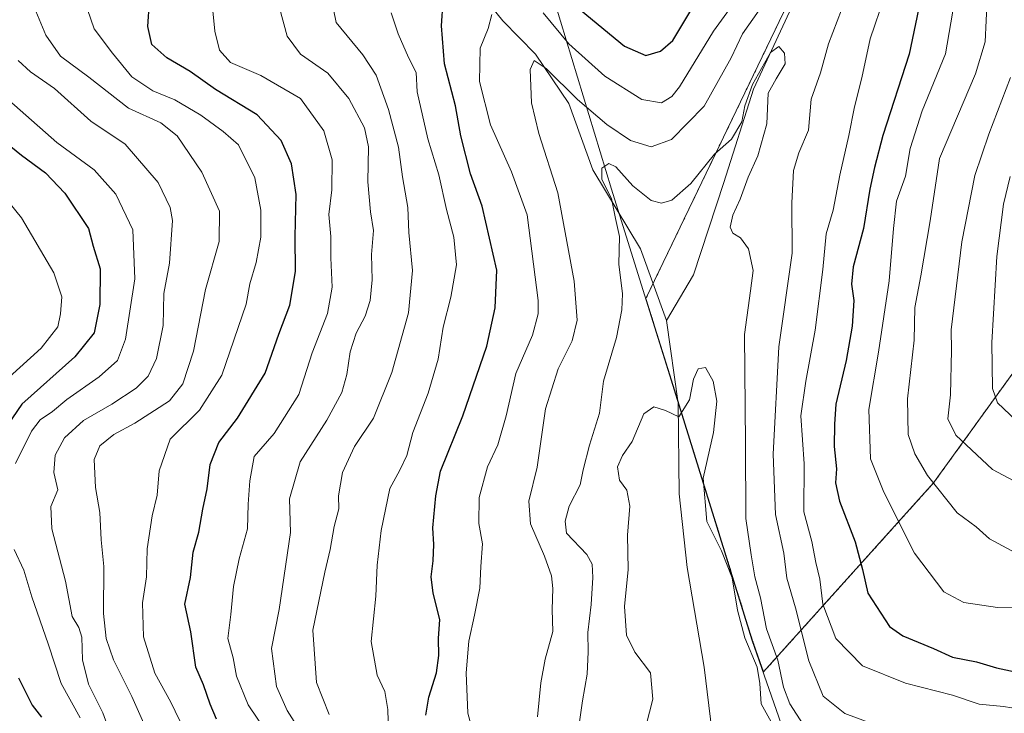
# Model space of a CAD drawing. Units: metres. Extents: x 661756 to 665217, y 4741899 to 4744293.
# Drawn here: x 664283 to 664509, y 4742421 to 4742580 of the extents above; entities that cross this region are included whole.
import ezdxf

# ---------------------------------------------------------------- set-up
doc = ezdxf.new("R2010")
doc.units = ezdxf.units.M
doc.header["$MEASUREMENT"] = 0
doc.linetypes.add('TRAZOS', pattern=[0.75, 0.5, -0.25])
for name, color, linetype, lineweight in [('Arbolado forestal', 92, 'TRAZOS', 0), ('Arbolado forestal CxS', 92, 'Continuous', 0), ('Corriente natural lineal', 142, 'Continuous', 13), ('Curva de nivel maestra', 36, 'Continuous', 30), ('Curva de nivel normal', 36, 'Continuous', 0), ('Municipio', 9, 'Continuous', 13), ('Municipio CxS', 142, 'Continuous', 0)]:
    doc.layers.add(name, color=color, linetype=linetype, lineweight=lineweight)

# ---------------------------------------------------------------- blocks, each defined once
blk = doc.blocks.new('*U150')
at = {"layer": 'Arbolado forestal CxS', "color": 92, "linetype": 'Continuous', "lineweight": 0}
blk.add_polyline3d([(664482.3, 4742871.4, 884.31), (664448.15, 4742755.03, 871.15), (664473.45, 4742701.9, 865.33), (664459.53, 4742651.3, 848.37), (664463.33, 4742591.84, 838.95), (664426.75, 4742515.87, 832.3), (664432.59, 4742497.13, 830.86), (664451.16, 4742437.57, 831.49), (664453.72, 4742430.23, 831.22), (664492.75, 4742473.58, 860.1), (664511.9, 4742500.12, 872.56), (664561.55, 4742554.53, 896.67), (664603.17, 4742602.32, 919.4), (664613.46, 4742636.98, 926.44), (664611.5, 4742676.94, 929.67), (664611.02, 4742710.6, 929.06), (664615.89, 4742755.24, 934.72), (664655.11, 4742834.61, 956.91), (664666.13, 4742860.61, 965.85)], dxfattribs=at)
blk = doc.blocks.new('*U156')
at = {"layer": 'Curva de nivel normal', "color": 36, "linetype": 'Continuous', "lineweight": 0}
for points in [[(664511.71, 4742487.9, 870), (664507.42, 4742491.97, 870), (664506.28, 4742495.24, 870), (664506.09, 4742505.82, 870), (664507.28, 4742525.54, 870), (664508.8, 4742537.47, 870), (664510.29, 4742543.84, 870)], [(664327.38, 4742581.81, 870), (664327.86, 4742577.17, 870), (664328.92, 4742572.78, 870), (664331.44, 4742569.96, 870), (664338.42, 4742567, 870), (664347.5, 4742561.76, 870), (664352.86, 4742554.33, 870), (664354.76, 4742547.68, 870), (664354.68, 4742540.76, 870), (664353.99, 4742535.12, 870), (664354.45, 4742530.11, 870), (664354.48, 4742525.19, 870), (664354.78, 4742518.48, 870), (664353.74, 4742512.42, 870), (664350.23, 4742503.4, 870), (664347.12, 4742493.83, 870), (664341.46, 4742484.94, 870), (664336.85, 4742479.61, 870), (664335.9, 4742474.08, 870), (664335.48, 4742468.73, 870), (664335.34, 4742463.07, 870), (664333.44, 4742456.19, 870), (664332.18, 4742449.82, 870), (664331.5, 4742443.41, 870), (664330.81, 4742437.88, 870), (664332.05, 4742433.47, 870), (664332.84, 4742429.25, 870), (664335.52, 4742422.69, 870), (664340.09, 4742415.87, 870)]]:
    blk.add_polyline3d(points, dxfattribs=at)
blk = doc.blocks.new('*U160')
at = {"layer": 'Curva de nivel normal', "color": 36, "linetype": 'Continuous', "lineweight": 0}
for points in [[(664296.98, 4742419.68, 895), (664292.63, 4742427.57, 895), (664289.63, 4742436.65, 895), (664285.89, 4742447.46, 895), (664284.01, 4742453.54, 895), (664281.85, 4742458.32, 895)], [(664282.13, 4742478.07, 895), (664285.79, 4742485.47, 895), (664287.77, 4742488.07, 895), (664290.6, 4742489.94, 895), (664293.89, 4742492.68, 895), (664301.34, 4742497.9, 895), (664305.51, 4742501.68, 895), (664307.35, 4742506.55, 895), (664309.53, 4742520.39, 895), (664309.04, 4742531.64, 895), (664305.17, 4742539.8, 895), (664300.18, 4742545.34, 895), (664291.58, 4742551.64, 895), (664283.23, 4742559.06, 895), (664268.26, 4742572.12, 895)]]:
    blk.add_polyline3d(points, dxfattribs=at)
blk = doc.blocks.new('*U163')
at = {"layer": 'Curva de nivel normal', "color": 36, "linetype": 'Continuous', "lineweight": 0}
blk.add_polyline3d([(664426.11, 4742415.34, 830), (664428.36, 4742423.96, 830), (664427.84, 4742430.02, 830), (664424.24, 4742434.8, 830), (664422.28, 4742438.64, 830), (664421.82, 4742445.25, 830), (664422.7, 4742453.72, 830), (664422.53, 4742461.59, 830), (664423.1, 4742468.28, 830), (664422.4, 4742471.92, 830), (664420.68, 4742474.2, 830), (664420.25, 4742477.31, 830), (664421.38, 4742479.87, 830), (664423.63, 4742483.1, 830), (664426.27, 4742489.43, 830), (664428.54, 4742491.04, 830), (664431.23, 4742490.18, 830), (664434.32, 4742488.74, 830), (664436.76, 4742492.64, 830), (664437.7, 4742497.39, 830), (664438.74, 4742499.76, 830), (664440.45, 4742500.08, 830), (664442.21, 4742496.95, 830), (664443, 4742492.3, 830), (664442.27, 4742485.17, 830), (664439.88, 4742474.69, 830), (664440.71, 4742464.71, 830), (664444.08, 4742458, 830), (664446.51, 4742451.82, 830), (664447.74, 4742444.42, 830), (664449.45, 4742438.08, 830), (664452.25, 4742431.31, 830), (664452.92, 4742427.62, 830), (664453.2, 4742422.93, 830), (664457.35, 4742415.52, 830)], dxfattribs=at)
blk = doc.blocks.new('*U164')
at = {"layer": 'Curva de nivel normal', "color": 36, "linetype": 'Continuous', "lineweight": 0}
for points in [[(664515.92, 4742471.55, 865), (664506.25, 4742476.63, 865), (664497.89, 4742484.51, 865), (664496.05, 4742488.31, 865), (664496.61, 4742493.8, 865), (664496.89, 4742504.01, 865), (664496.81, 4742508.7, 865), (664499.2, 4742528.86, 865), (664502.23, 4742544.09, 865), (664505.39, 4742553.58, 865), (664510.38, 4742566.57, 865)], [(664341.69, 4742586.27, 865), (664344.46, 4742576.03, 865), (664347.51, 4742571.92, 865), (664353.79, 4742567.57, 865), (664358.62, 4742561.7, 865), (664362.19, 4742554.97, 865), (664363.15, 4742550.66, 865), (664362.97, 4742542.66, 865), (664363.58, 4742535.73, 865), (664364.26, 4742531.46, 865), (664363.77, 4742525.94, 865), (664363.96, 4742520.13, 865), (664363.52, 4742515.38, 865), (664362.38, 4742511.8, 865), (664360.31, 4742507.94, 865), (664358.88, 4742503.61, 865), (664358.16, 4742498.42, 865), (664356.97, 4742494.32, 865), (664353.56, 4742487.96, 865), (664347.41, 4742478.41, 865), (664345.01, 4742469.94, 865), (664345.24, 4742462.22, 865), (664342.59, 4742444.55, 865), (664340.86, 4742435.6, 865), (664342.02, 4742426.88, 865), (664344.44, 4742421.39, 865), (664348.2, 4742415.49, 865)]]:
    blk.add_polyline3d(points, dxfattribs=at)
blk = doc.blocks.new('*U165')
at = {"layer": 'Curva de nivel normal', "color": 36, "linetype": 'Continuous', "lineweight": 0}
blk.add_polyline3d([(664276.56, 4742494.16, 905), (664288.02, 4742504.46, 905), (664291.84, 4742509.4, 905), (664292.48, 4742512.34, 905), (664292.75, 4742516.28, 905), (664290.93, 4742521.79, 905), (664283.54, 4742534.4, 905), (664274.14, 4742545.91, 905)], dxfattribs=at)
blk = doc.blocks.new('*U170')
at = {"layer": 'Curva de nivel normal', "color": 36, "linetype": 'Continuous', "lineweight": 0}
for points in [[(664514.52, 4742421.37, 845), (664508.78, 4742422.29, 845), (664503.22, 4742422.88, 845), (664497.1, 4742424.89, 845), (664486.32, 4742427.65, 845), (664476.46, 4742431.64, 845), (664470.36, 4742437.87, 845), (664467.33, 4742445.75, 845), (664466.69, 4742451.52, 845), (664465.74, 4742455.36, 845), (664464.83, 4742460.13, 845), (664462.99, 4742466.94, 845), (664463.08, 4742477.94, 845), (664462.26, 4742488.94, 845), (664463.46, 4742496.94, 845), (664465.57, 4742508.61, 845), (664467.36, 4742522.49, 845), (664468.08, 4742530.72, 845), (664469.68, 4742536.1, 845), (664471.24, 4742544.18, 845), (664473.3, 4742553.25, 845), (664474.61, 4742559.85, 845), (664476.29, 4742566.47, 845), (664478.2, 4742575.39, 845), (664481.46, 4742585.13, 845)], [(664449.41, 4742587, 845), (664442.26, 4742577.18, 845), (664434.45, 4742564.43, 845), (664432.74, 4742562.22, 845), (664430.34, 4742560.75, 845), (664425.86, 4742561.48, 845), (664417.36, 4742566.88, 845), (664409.08, 4742574.26, 845), (664403.22, 4742581.4, 845)], [(664391.44, 4742581.03, 845), (664390.54, 4742577.8, 845), (664388.71, 4742573.27, 845), (664388.6, 4742565.61, 845), (664391.1, 4742555.66, 845), (664395.92, 4742544.95, 845), (664399.54, 4742535.06, 845), (664402.05, 4742515.44, 845), (664402.07, 4742512.37, 845), (664400.74, 4742507.44, 845), (664396.95, 4742498.64, 845), (664394.7, 4742488.96, 845), (664392.8, 4742482.32, 845), (664390.43, 4742477.27, 845), (664388.51, 4742470.27, 845), (664388.43, 4742464.27, 845), (664389.29, 4742459.64, 845), (664388.86, 4742454.41, 845), (664388.64, 4742449.48, 845), (664387.47, 4742443.23, 845), (664386.11, 4742437.28, 845), (664385.52, 4742430.03, 845), (664385.92, 4742420.76, 845), (664387.13, 4742416.31, 845)]]:
    blk.add_polyline3d(points, dxfattribs=at)
blk = doc.blocks.new('*U175')
at = {"layer": 'Curva de nivel normal', "color": 36, "linetype": 'Continuous', "lineweight": 0}
for points in [[(664511.55, 4742457.58, 860), (664505.59, 4742460.78, 860), (664502.5, 4742463.5, 860), (664498.15, 4742466.71, 860), (664491.36, 4742475.32, 860), (664488.44, 4742480.29, 860), (664486.89, 4742484.68, 860), (664486.76, 4742492.89, 860), (664488.29, 4742506.28, 860), (664488.48, 4742513.82, 860), (664489.84, 4742521.08, 860), (664491.97, 4742533.66, 860), (664494.13, 4742547.94, 860), (664502.37, 4742567.38, 860), (664504.56, 4742574.73, 860), (664505.04, 4742584.6, 860)], [(664354.59, 4742584.85, 860), (664355.68, 4742579.14, 860), (664361.82, 4742571.74, 860), (664364.88, 4742567.07, 860), (664367.72, 4742559.24, 860), (664370, 4742550.54, 860), (664370.92, 4742543.78, 860), (664372.17, 4742536.77, 860), (664372.34, 4742530.97, 860), (664373.22, 4742522.27, 860), (664372.26, 4742512.6, 860), (664368.47, 4742498.88, 860), (664364.27, 4742488.45, 860), (664359.93, 4742481.9, 860), (664357.14, 4742475.94, 860), (664356.21, 4742470.61, 860), (664356.28, 4742467.61, 860), (664355.26, 4742463.61, 860), (664354.32, 4742458.29, 860), (664353.12, 4742453.11, 860), (664350.34, 4742439.85, 860), (664351.15, 4742427.81, 860), (664354.07, 4742420.5, 860)]]:
    blk.add_polyline3d(points, dxfattribs=at)
blk = doc.blocks.new('*U178')
at = {"layer": 'Curva de nivel normal', "color": 36, "linetype": 'Continuous', "lineweight": 0}
for points in [[(664512.18, 4742444.97, 855), (664507.42, 4742445.02, 855), (664499.67, 4742446.13, 855), (664495.11, 4742448.64, 855), (664488.41, 4742457.51, 855), (664481.33, 4742471.5, 855), (664478.26, 4742479.12, 855), (664477.87, 4742490.4, 855), (664480.14, 4742503.57, 855), (664482.59, 4742519.94, 855), (664483.59, 4742531.91, 855), (664484.25, 4742538.22, 855), (664486.33, 4742543.94, 855), (664487.41, 4742550.27, 855), (664490.14, 4742558.94, 855), (664495.51, 4742571.94, 855), (664497.58, 4742583.94, 855)], [(664368.28, 4742581.36, 855), (664369.92, 4742576.58, 855), (664372.32, 4742571.14, 855), (664374.02, 4742567.72, 855), (664374.29, 4742563.28, 855), (664376.76, 4742552.47, 855), (664379.24, 4742544.24, 855), (664381, 4742536.27, 855), (664382.73, 4742529.94, 855), (664383.29, 4742523.61, 855), (664382.04, 4742516.2, 855), (664380.23, 4742509.29, 855), (664379.13, 4742501.99, 855), (664376.8, 4742494.15, 855), (664373.32, 4742485.18, 855), (664371.93, 4742479.85, 855), (664370.3, 4742476.51, 855), (664368.03, 4742472.34, 855), (664366.04, 4742462.7, 855), (664365.14, 4742454.76, 855), (664364.78, 4742447.63, 855), (664363.71, 4742437.22, 855), (664365.13, 4742429.52, 855), (664366.9, 4742425.72, 855), (664367.59, 4742421.6, 855), (664367.7, 4742416.36, 855)]]:
    blk.add_polyline3d(points, dxfattribs=at)
blk = doc.blocks.new('*U180')
at = {"layer": 'Curva de nivel normal', "color": 36, "linetype": 'Continuous', "lineweight": 0}
blk.add_polyline3d([(664320.81, 4742416.98, 880), (664317.79, 4742423.3, 880), (664314.13, 4742429.98, 880), (664311.47, 4742438.32, 880), (664311.28, 4742446.12, 880), (664312.18, 4742452.04, 880), (664312.34, 4742458.45, 880), (664313.45, 4742466.04, 880), (664314.62, 4742470.74, 880), (664315.12, 4742476.34, 880), (664317.59, 4742483.61, 880), (664324.38, 4742490.27, 880), (664329.44, 4742498.31, 880), (664335.06, 4742514.58, 880), (664335.9, 4742519.23, 880), (664337.37, 4742524.13, 880), (664338.38, 4742529.94, 880), (664338.41, 4742536.15, 880), (664337.05, 4742543.55, 880), (664333.29, 4742551.14, 880), (664329.75, 4742554.2, 880), (664324.66, 4742557.88, 880), (664318.71, 4742561.42, 880), (664313.67, 4742563.52, 880), (664308.8, 4742566.67, 880), (664304.4, 4742572.1, 880), (664300.16, 4742577.69, 880), (664298.63, 4742582.16, 880)], dxfattribs=at)
blk = doc.blocks.new('*U193')
at = {"layer": 'Curva de nivel normal', "color": 36, "linetype": 'Continuous', "lineweight": 0}
blk.add_polyline3d([(664411.35, 4742417.7, 835), (664412.18, 4742423.64, 835), (664413.25, 4742429.73, 835), (664413.54, 4742434.88, 835), (664413.42, 4742439.26, 835), (664414.21, 4742445.69, 835), (664414.58, 4742451.87, 835), (664414.4, 4742454.93, 835), (664413.18, 4742457.15, 835), (664408.56, 4742462.08, 835), (664408.23, 4742464.81, 835), (664409.12, 4742468.28, 835), (664411.66, 4742473.17, 835), (664412.37, 4742476.58, 835), (664413.8, 4742482.27, 835), (664416.08, 4742489.61, 835), (664417.06, 4742496.94, 835), (664419.98, 4742506.94, 835), (664421.23, 4742513.27, 835), (664421.42, 4742516.94, 835), (664420.51, 4742523.72, 835), (664420.68, 4742530.07, 835), (664419.8, 4742534.21, 835), (664418.83, 4742538.82, 835), (664416.63, 4742543.16, 835), (664416.68, 4742545.75, 835), (664418.24, 4742546.84, 835), (664419.84, 4742546.09, 835), (664423.72, 4742541.72, 835), (664427.99, 4742538.38, 835), (664430.35, 4742537.77, 835), (664432.67, 4742538.4, 835), (664437.03, 4742542.23, 835), (664442.46, 4742548.94, 835), (664446.41, 4742552.39, 835), (664448.74, 4742556.41, 835), (664449.48, 4742560.06, 835), (664451.23, 4742564.94, 835), (664455.36, 4742572.27, 835), (664457.25, 4742573.66, 835), (664458.53, 4742572.13, 835), (664458.67, 4742569.66, 835), (664456.64, 4742566.27, 835), (664454.83, 4742562.94, 835), (664454.48, 4742555.94, 835), (664452.47, 4742548.61, 835), (664450.21, 4742543.67, 835), (664448.37, 4742538.68, 835), (664446.66, 4742535, 835), (664446.07, 4742532.26, 835), (664446.67, 4742530.87, 835), (664448.43, 4742529.76, 835), (664450.3, 4742527.27, 835), (664451.36, 4742522.27, 835), (664450.72, 4742517.61, 835), (664449.35, 4742507.61, 835), (664449.62, 4742482.61, 835), (664449.67, 4742465.4, 835), (664450.9, 4742457.09, 835), (664451.76, 4742452.06, 835), (664453.05, 4742447.26, 835), (664454.4, 4742440.11, 835), (664457.02, 4742432.97, 835), (664458.3, 4742426.77, 835), (664459.81, 4742422.93, 835), (664463.65, 4742416.92, 835)], dxfattribs=at)
blk = doc.blocks.new('*U200')
at = {"layer": 'Curva de nivel normal', "color": 36, "linetype": 'Continuous', "lineweight": 0}
blk.add_polyline3d([(664304.76, 4742413.67, 890), (664302.18, 4742420.87, 890), (664298.89, 4742427.41, 890), (664297.52, 4742433.04, 890), (664297.33, 4742438.18, 890), (664296.64, 4742440.4, 890), (664295.16, 4742442.97, 890), (664293.59, 4742451.02, 890), (664290.44, 4742463.08, 890), (664290.23, 4742468.15, 890), (664291.86, 4742471.96, 890), (664290.96, 4742476.01, 890), (664291.23, 4742479.96, 890), (664293.36, 4742483.94, 890), (664297.72, 4742487.87, 890), (664304.21, 4742491.62, 890), (664309.78, 4742495.31, 890), (664312.56, 4742498.09, 890), (664314.46, 4742502.09, 890), (664316.03, 4742509.7, 890), (664316.18, 4742517.02, 890), (664317.46, 4742523.98, 890), (664318.16, 4742533.78, 890), (664317.62, 4742536.75, 890), (664314.87, 4742542.45, 890), (664307.27, 4742551.23, 890), (664299.45, 4742556.54, 890), (664291.09, 4742564.06, 890), (664285.58, 4742567.88, 890), (664282.73, 4742570.48, 890)], dxfattribs=at)
blk = doc.blocks.new('*U203')
at = {"layer": 'Curva de nivel normal', "color": 36, "linetype": 'Continuous', "lineweight": 0}
for points in [[(664514.76, 4742411.33, 840), (664507.28, 4742412.64, 840), (664499.7, 4742414.59, 840), (664490.1, 4742415.45, 840), (664481.23, 4742417.41, 840), (664472.37, 4742420.73, 840), (664467.44, 4742424.7, 840), (664464.12, 4742432.82, 840), (664461.11, 4742444.91, 840), (664459.1, 4742451.78, 840), (664458.37, 4742457.51, 840), (664456.51, 4742466.36, 840), (664455.95, 4742480.14, 840), (664457.22, 4742504.78, 840), (664460.3, 4742526.25, 840), (664460.27, 4742537.79, 840), (664460.59, 4742545.2, 840), (664461.82, 4742549.3, 840), (664464.03, 4742554.44, 840), (664464.68, 4742561.61, 840), (664466.81, 4742567.61, 840), (664468.61, 4742574.27, 840), (664473.6, 4742587.35, 840)], [(664452.74, 4742581.98, 840), (664448.9, 4742576.6, 840), (664446.35, 4742571.09, 840), (664440.12, 4742559.99, 840), (664432.62, 4742552.35, 840), (664428, 4742550.67, 840), (664423.26, 4742552.08, 840), (664417.83, 4742555.77, 840), (664411.09, 4742561.52, 840), (664403.87, 4742568.65, 840), (664401.12, 4742570.46, 840), (664400.18, 4742568.38, 840), (664400.48, 4742560.75, 840), (664402.18, 4742553.7, 840), (664406.58, 4742540.1, 840), (664410.31, 4742519.83, 840), (664410.97, 4742510.93, 840), (664409.87, 4742506.16, 840), (664406.6, 4742499.74, 840), (664403.73, 4742490.54, 840), (664401.83, 4742477.17, 840), (664399.89, 4742469.41, 840), (664400.28, 4742464.2, 840), (664403.49, 4742456.8, 840), (664405.11, 4742452.27, 840), (664405.42, 4742449.35, 840), (664405.22, 4742444.59, 840), (664405.42, 4742439.49, 840), (664403.68, 4742433.16, 840), (664402.62, 4742427.74, 840), (664401.86, 4742419.93, 840)]]:
    blk.add_polyline3d(points, dxfattribs=at)
blk = doc.blocks.new('*U299')
at = {"layer": 'Curva de nivel maestra', "color": 36, "linetype": 'Continuous', "lineweight": 30}
for points in [[(664376.3, 4742420.3, 850), (664376.95, 4742424.46, 850), (664378.68, 4742430.03, 850), (664379.24, 4742434.02, 850), (664379.15, 4742437.88, 850), (664379.48, 4742442.25, 850), (664377.96, 4742448.33, 850), (664377.48, 4742452.08, 850), (664377.99, 4742455.7, 850), (664378.1, 4742459.45, 850), (664377.84, 4742463.25, 850), (664378.54, 4742470.61, 850), (664379.65, 4742476.27, 850), (664384.78, 4742488.94, 850), (664390.23, 4742504.94, 850), (664392.15, 4742513.71, 850), (664392.52, 4742522.38, 850), (664389.17, 4742537.02, 850), (664386.51, 4742544.44, 850), (664384.31, 4742553.14, 850), (664383.07, 4742560.07, 850), (664380.53, 4742569.67, 850), (664379.84, 4742578.43, 850), (664380.21, 4742584.07, 850)], [(664411.94, 4742581.91, 850), (664421.82, 4742573.77, 850), (664426.75, 4742571.57, 850), (664430.13, 4742572.56, 850), (664432.93, 4742575.06, 850), (664437.54, 4742582.71, 850)], [(664490.09, 4742585.87, 850), (664487.18, 4742571.92, 850), (664481.12, 4742553.27, 850), (664479.22, 4742545.94, 850), (664478.11, 4742540.94, 850), (664476.69, 4742531.94, 850), (664474.29, 4742523.16, 850), (664473.9, 4742519.16, 850), (664474.45, 4742515.45, 850), (664474.07, 4742509.54, 850), (664472.67, 4742501.64, 850), (664470.32, 4742491.66, 850), (664469.99, 4742487.09, 850), (664469.92, 4742481.95, 850), (664470.47, 4742476.78, 850), (664470.26, 4742473.63, 850), (664471.19, 4742469.41, 850), (664474.73, 4742460.06, 850), (664476.48, 4742453.76, 850), (664477.65, 4742448.29, 850), (664482.63, 4742440.64, 850), (664485.71, 4742438.53, 850), (664492.71, 4742435.64, 850), (664497.12, 4742433.63, 850), (664502.6, 4742432.56, 850), (664507.17, 4742431.17, 850), (664513.24, 4742429.89, 850)]]:
    blk.add_polyline3d(points, dxfattribs=at)
blk = doc.blocks.new('*U317')
at = {"layer": 'Curva de nivel maestra', "color": 36, "linetype": 'Continuous', "lineweight": 30}
for points in [[(664270.44, 4742559.3, 900), (664283.55, 4742548.75, 900), (664289.03, 4742544.66, 900), (664293.44, 4742540.04, 900), (664298.88, 4742531.89, 900), (664299.98, 4742527.88, 900), (664301.56, 4742522.69, 900), (664301.47, 4742514.47, 900), (664300.21, 4742507.97, 900), (664295.76, 4742502.47, 900), (664283.58, 4742491.68, 900), (664275.96, 4742480.54, 900)], [(664282.8, 4742428.91, 900), (664285.93, 4742422.64, 900), (664288.1, 4742419.88, 900)]]:
    blk.add_polyline3d(points, dxfattribs=at)
blk = doc.blocks.new('*U319')
at = {"layer": 'Curva de nivel maestra', "color": 36, "linetype": 'Continuous', "lineweight": 30}
blk.add_polyline3d([(664328.21, 4742419.38, 875), (664326.8, 4742422.82, 875), (664325.25, 4742427.32, 875), (664323.54, 4742431.31, 875), (664322.38, 4742439.41, 875), (664320.99, 4742445.77, 875), (664322.32, 4742451.91, 875), (664322.91, 4742457.71, 875), (664324.16, 4742462.3, 875), (664325.12, 4742467.58, 875), (664326.11, 4742472.19, 875), (664326.76, 4742477.8, 875), (664328.76, 4742482.87, 875), (664333.09, 4742488.4, 875), (664339.42, 4742498.74, 875), (664342.57, 4742507.72, 875), (664345.05, 4742514.37, 875), (664346.34, 4742522.05, 875), (664346.27, 4742530.12, 875), (664346.55, 4742539.73, 875), (664345.43, 4742546.76, 875), (664343.1, 4742552.12, 875), (664337.54, 4742557.98, 875), (664328.01, 4742563.81, 875), (664322.22, 4742567.93, 875), (664316.85, 4742571.06, 875), (664313.41, 4742574.12, 875), (664312.51, 4742578.28, 875), (664312.86, 4742583.87, 875)], dxfattribs=at)

msp = doc.modelspace()

# ---------------------------------------------------------------- linework, layer by layer
at = {"layer": 'Arbolado forestal', "color": 92, "linetype": 'TRAZOS', "lineweight": 0}
msp.add_polyline3d([(664482.3, 4742871.41, 884.31), (664469.07, 4742826.32, 877.15), (664448.15, 4742755.03, 871.15), (664473.45, 4742701.9, 865.33), (664459.53, 4742651.3, 848.37), (664463.33, 4742591.84, 838.95), (664428.4, 4742519.3, 832.13), (664426.75, 4742515.87, 832.3), (664432.59, 4742497.13, 830.86), (664434.15, 4742492.14, 829.96), (664451.16, 4742437.57, 831.49), (664453.72, 4742430.23, 831.22), (664492.75, 4742473.58, 860.1), (664511.9, 4742500.12, 872.56), (664561.55, 4742554.53, 896.66), (664603.17, 4742602.32, 919.4), (664613.46, 4742636.98, 926.44), (664611.5, 4742676.94, 929.67), (664611.02, 4742710.6, 929.06), (664615.89, 4742755.24, 934.72), (664655.1, 4742834.61, 956.91), (664666.13, 4742860.61, 965.85)], dxfattribs=at)
at = {"layer": 'Arbolado forestal CxS', "color": 92, "linetype": 'Continuous', "lineweight": 0}
msp.add_polyline3d([(664666.13, 4742860.61, 965.85), (664655.11, 4742834.61, 956.91), (664615.89, 4742755.24, 934.72), (664611.02, 4742710.6, 929.06), (664611.5, 4742676.94, 929.67), (664613.46, 4742636.98, 926.44), (664603.17, 4742602.32, 919.4), (664561.55, 4742554.53, 896.67), (664511.9, 4742500.12, 872.56), (664492.75, 4742473.58, 860.1), (664453.72, 4742430.23, 831.22), (664451.16, 4742437.57, 831.49), (664432.59, 4742497.13, 830.86), (664426.75, 4742515.87, 832.3), (664463.33, 4742591.84, 838.95), (664459.53, 4742651.3, 848.37), (664473.45, 4742701.9, 865.33), (664448.15, 4742755.03, 871.15), (664482.3, 4742871.4, 884.31)], dxfattribs=at)
at = {"layer": 'Corriente natural lineal', "color": 142, "linetype": 'Continuous', "lineweight": 13}
for points in [[(664482.05, 4742935.1, 889.49), (664481.84, 4742929.64, 888.75), (664477.2, 4742894.04, 887.35), (664471.1, 4742849.04, 879.29), (664468.64, 4742821.49, 876.68), (664468.12, 4742795.16, 876.17), (664466.95, 4742768.28, 874.82), (664469.55, 4742749.72, 872.85), (664470.94, 4742723.48, 868.52), (664477.38, 4742695.75, 865.33), (664477.87, 4742687.03, 863.23), (664477.21, 4742679.07, 854.57), (664474.77, 4742672.01, 851.28), (664468.69, 4742661.67, 848.89), (664467.28, 4742651.95, 846.75), (664471.27, 4742613.34, 840.67), (664468.5, 4742601.35, 839.47), (664462.32, 4742587.23, 837.7), (664451.41, 4742563.89, 834.73), (664444.62, 4742542.44, 833.89), (664437.71, 4742521.32, 831.38), (664431.51, 4742510.79, 831.27)], [(664386.93, 4742589, 847.34), (664387.63, 4742587.31, 846.9), (664393.97, 4742579.56, 843.45), (664401.39, 4742571.89, 840.33), (664409.11, 4742560.55, 838.37), (664414.58, 4742545.41, 836.19), (664425.49, 4742527.27, 832.49), (664431.51, 4742510.79, 831.27)], [(664431.51, 4742510.79, 831.27), (664434.18, 4742491.9, 829.93), (664434.41, 4742471.05, 828.19), (664436.25, 4742454.18, 826.97), (664440.11, 4742431.35, 826), (664442.29, 4742413.78, 825.15), (664444.94, 4742404.69, 823.1), (664470.22, 4742383.12, 819.65), (664492.02, 4742366.4, 816.58), (664506.33, 4742354.87, 816.92), (664525.76, 4742342.38, 814.25)]]:
    msp.add_polyline3d(points, dxfattribs=at)
at = {"layer": 'Curva de nivel normal', "color": 36, "linetype": 'Continuous', "lineweight": 0}
msp.add_polyline3d([(664284.16, 4742588.29, 885), (664289.1, 4742576.24, 885), (664292.46, 4742571.47, 885), (664298.98, 4742566.6, 885), (664308.08, 4742559.55, 885), (664315.44, 4742556.16, 885), (664319.24, 4742553.16, 885), (664324.9, 4742544.85, 885), (664328.93, 4742535.92, 885), (664328.89, 4742528.98, 885), (664325.7, 4742517.94, 885), (664322.98, 4742503.77, 885), (664320.54, 4742496.27, 885), (664317.48, 4742492.39, 885), (664309.48, 4742487.27, 885), (664304.72, 4742484.7, 885), (664301.52, 4742482.08, 885), (664300.19, 4742478.94, 885), (664300.46, 4742472.5, 885), (664301.48, 4742466.83, 885), (664301.81, 4742460.54, 885), (664302.39, 4742454.44, 885), (664302.31, 4742443.64, 885), (664302.96, 4742437.88, 885), (664304.63, 4742433.05, 885), (664308.86, 4742424.63, 885), (664317.36, 4742405.37, 885)], dxfattribs=at)
at = {"layer": 'Municipio', "color": 9, "linetype": 'Continuous', "lineweight": 13}
msp.add_polyline3d([(664520.75, 4742331.94, 816.24), (664502.33, 4742346.94, 820.34), (664485.98, 4742360.87, 819.66), (664475.08, 4742371.59, 818.41), (664473.62, 4742373.03, 818.13), (664451.09, 4742437.58, 831.43), (664432.52, 4742497.14, 830.87), (664418.86, 4742540.96, 834.99), (664407.13, 4742579.5, 846.33), (664377.94, 4742675.43, 868.4), (664369.97, 4742702.8, 877.38), (664367.77, 4742710.35, 878.67), (664335.49, 4742821.29, 910.77), (664328.76, 4742847.56, 921.18), (664320.65, 4742879.26, 932.08)], dxfattribs=at)
msp.add_polyline3d([(664520.75, 4742331.94, 816.24), (664502.33, 4742346.94, 820.34), (664485.98, 4742360.87, 819.66), (664475.08, 4742371.59, 818.41), (664473.62, 4742373.03, 818.13), (664451.09, 4742437.58, 831.43), (664432.52, 4742497.14, 830.87), (664418.86, 4742540.96, 834.99), (664407.13, 4742579.5, 846.33), (664377.94, 4742675.43, 868.4), (664369.97, 4742702.8, 877.38), (664367.77, 4742710.35, 878.67), (664335.49, 4742821.29, 910.77), (664328.76, 4742847.56, 921.18), (664320.65, 4742879.26, 932.08)], dxfattribs=at)
at = {"layer": 'Municipio CxS', "color": 142, "linetype": 'Continuous', "lineweight": 0}
for points in [[(664520.75, 4742331.94, 816.24), (664502.33, 4742346.94, 820.34), (664485.98, 4742360.87, 819.66), (664475.08, 4742371.59, 818.41), (664473.62, 4742373.03, 818.13), (664451.09, 4742437.58, 831.43), (664432.52, 4742497.14, 830.87), (664418.86, 4742540.96, 834.99), (664407.13, 4742579.5, 846.33), (664377.94, 4742675.43, 868.4), (664369.97, 4742702.8, 877.38), (664367.77, 4742710.35, 878.67), (664335.49, 4742821.29, 910.77), (664328.76, 4742847.56, 921.18), (664320.65, 4742879.26, 932.08)], [(664320.65, 4742879.26, 932.08), (664328.76, 4742847.56, 921.18), (664335.49, 4742821.29, 910.77), (664367.77, 4742710.35, 878.67), (664369.97, 4742702.8, 877.38), (664377.94, 4742675.43, 868.4), (664407.13, 4742579.5, 846.33), (664418.86, 4742540.96, 834.99), (664432.52, 4742497.14, 830.87), (664451.09, 4742437.58, 831.43), (664473.62, 4742373.03, 818.13), (664475.08, 4742371.59, 818.41), (664485.98, 4742360.87, 819.66), (664502.33, 4742346.94, 820.34), (664520.75, 4742331.94, 816.24)], [(664520.75, 4742331.94, 816.24), (664502.33, 4742346.94, 820.34), (664485.98, 4742360.87, 819.66), (664475.08, 4742371.59, 818.41), (664473.62, 4742373.03, 818.13), (664451.09, 4742437.58, 831.43), (664432.52, 4742497.14, 830.87), (664418.86, 4742540.96, 834.99), (664407.13, 4742579.5, 846.33), (664377.94, 4742675.43, 868.4), (664369.97, 4742702.8, 877.38), (664367.77, 4742710.35, 878.67), (664335.49, 4742821.29, 910.77), (664328.76, 4742847.56, 921.18), (664320.65, 4742879.26, 932.08)], [(664320.65, 4742879.26, 932.08), (664328.76, 4742847.56, 921.18), (664335.49, 4742821.29, 910.77), (664367.77, 4742710.35, 878.67), (664369.97, 4742702.8, 877.38), (664377.94, 4742675.43, 868.4), (664407.13, 4742579.5, 846.33), (664418.86, 4742540.96, 834.99), (664432.52, 4742497.14, 830.87), (664451.09, 4742437.58, 831.43), (664473.62, 4742373.03, 818.13), (664475.08, 4742371.59, 818.41), (664485.98, 4742360.87, 819.66), (664502.33, 4742346.94, 820.34), (664520.75, 4742331.94, 816.24)]]:
    msp.add_polyline3d(points, dxfattribs=at)

# ---------------------------------------------------------------- block references
at = {"layer": 'Arbolado forestal CxS', "color": 92, "linetype": 'Continuous', "lineweight": 0}
msp.add_blockref('*U150', (0, 0), dxfattribs=at)
at = {"layer": 'Curva de nivel maestra', "color": 36, "linetype": 'Continuous', "lineweight": 30}
for name in ['*U317', '*U319', '*U299']:
    msp.add_blockref(name, (0, 0), dxfattribs=at)
at = {"layer": 'Curva de nivel normal', "color": 36, "linetype": 'Continuous', "lineweight": 0}
for name in ['*U200', '*U160', '*U165', '*U180', '*U156', '*U164', '*U175', '*U178', '*U170', '*U203', '*U193', '*U163']:
    msp.add_blockref(name, (0, 0), dxfattribs=at)

doc.saveas('drawing.dxf')
